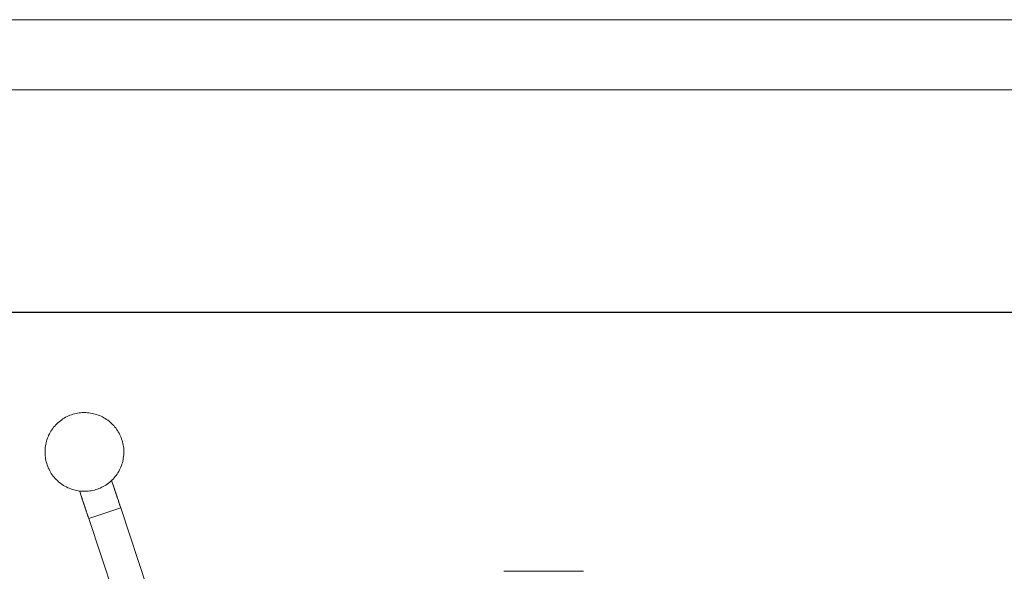
# Model space of a CAD drawing. Units: inches. Extents: x 13 to 6666, y 9 to 4714.
# Drawn here: x 4816 to 5928, y 4091 to 4714 of the extents above; entities that cross this region are included whole.
import ezdxf

# ---------------------------------------------------------------- set-up
doc = ezdxf.new("R2010")
doc.units = ezdxf.units.IN
doc.header["$MEASUREMENT"] = 0
for name, color, linetype, lineweight in [('8_dwg', 7, 'Continuous', 9), ('G-ANNO-TTLB', 7, 'Continuous', 9), ('G-ANNO-TTLB-THIN', 7, 'Continuous', 9)]:
    doc.layers.add(name, color=color, linetype=linetype, lineweight=lineweight)

# ---------------------------------------------------------------- blocks, each defined once
blk = doc.blocks.new('8_dwg-668269-East')
at = {"lineweight": 9}
for p, q in [((-5088.8, 2238.3), (-5106.8, 2232.3)), ((-5088.8, 2238.3), (-5070.7, 2244.3)), ((-5040.8, 2154.1), (-5070.7, 2244.3)), ((-5106.8, 2232.3), (-5076.9, 2142.1)), ((-4548.4, 2172.7), (-4638.4, 2172.7))]:
    blk.add_line(p, q, dxfattribs=at)
at = {"lineweight": 9, "flags": 128}
for points in [[(-5156.2, 2305.6), (-5156.2, 2307.4), (-5156.2, 2309.1), (-5156.1, 2310.9), (-5155.9, 2312.7), (-5155.7, 2314.5), (-5155.4, 2316.2), (-5155, 2318), (-5154.6, 2319.7), (-5154, 2321.4), (-5153.4, 2323.1), (-5152.8, 2324.7), (-5152.1, 2326.3), (-5151.3, 2327.9), (-5150.4, 2329.5), (-5149.5, 2331), (-5148.6, 2332.5), (-5147.5, 2334), (-5146.5, 2335.4), (-5145.3, 2336.8), (-5144.1, 2338.1), (-5142.9, 2339.3), (-5141.6, 2340.6), (-5140.2, 2341.7), (-5138.8, 2342.8), (-5137.4, 2343.9), (-5135.9, 2344.9), (-5134.4, 2345.8), (-5132.9, 2346.7), (-5131.3, 2347.5), (-5129.7, 2348.3), (-5128, 2349), (-5126.4, 2349.6), (-5124.7, 2350.1), (-5123, 2350.6), (-5121.2, 2351), (-5119.5, 2351.4), (-5117.7, 2351.7), (-5116, 2351.9), (-5114.2, 2352)], [(-5156.2, 2305.6), (-5156.2, 2307.4), (-5156.2, 2309.1), (-5156.1, 2310.9), (-5155.9, 2312.7), (-5155.7, 2314.5), (-5155.4, 2316.2), (-5155, 2318), (-5154.6, 2319.7), (-5154, 2321.4), (-5153.4, 2323.1), (-5152.8, 2324.7), (-5152.1, 2326.3), (-5151.3, 2327.9), (-5150.4, 2329.5), (-5149.5, 2331), (-5148.6, 2332.5), (-5147.5, 2334), (-5146.5, 2335.4), (-5145.3, 2336.8), (-5144.1, 2338.1), (-5142.9, 2339.3), (-5141.6, 2340.6), (-5140.2, 2341.7), (-5138.8, 2342.8), (-5137.4, 2343.9), (-5135.9, 2344.9), (-5134.4, 2345.8), (-5132.9, 2346.7), (-5131.3, 2347.5), (-5129.7, 2348.3), (-5128, 2349), (-5126.4, 2349.6), (-5124.7, 2350.1), (-5123, 2350.6), (-5121.2, 2351), (-5119.5, 2351.4), (-5117.7, 2351.7), (-5116, 2351.9), (-5114.2, 2352), (-5113.7, 2352)], [(-5113.7, 2352), (-5111.9, 2352.1), (-5110.1, 2352), (-5108.4, 2351.9), (-5106.6, 2351.8), (-5104.8, 2351.5), (-5103.1, 2351.2), (-5101.3, 2350.8), (-5099.6, 2350.4), (-5097.9, 2349.9), (-5096.2, 2349.3), (-5094.6, 2348.6), (-5093, 2347.9), (-5091.4, 2347.1), (-5089.8, 2346.3), (-5088.3, 2345.4), (-5086.8, 2344.4), (-5085.3, 2343.4), (-5083.9, 2342.3), (-5082.5, 2341.1), (-5081.2, 2339.9), (-5079.9, 2338.7), (-5078.7, 2337.4), (-5077.6, 2336.1), (-5076.4, 2334.7), (-5075.4, 2333.2), (-5074.4, 2331.8), (-5073.5, 2330.3), (-5072.6, 2328.7), (-5071.8, 2327.1), (-5071, 2325.5), (-5070.3, 2323.9), (-5069.7, 2322.2), (-5069.2, 2320.5), (-5068.7, 2318.8), (-5068.3, 2317.1), (-5067.9, 2315.3), (-5067.6, 2313.6), (-5067.4, 2311.8), (-5067.3, 2310)], [(-5113.7, 2352), (-5111.9, 2352.1), (-5110.1, 2352), (-5108.4, 2351.9), (-5106.6, 2351.8), (-5104.8, 2351.5), (-5103.1, 2351.2), (-5101.3, 2350.8), (-5099.6, 2350.4), (-5097.9, 2349.9), (-5096.2, 2349.3), (-5094.6, 2348.6), (-5093, 2347.9), (-5091.4, 2347.1), (-5089.8, 2346.3), (-5088.3, 2345.4), (-5086.8, 2344.4), (-5085.3, 2343.4), (-5083.9, 2342.3), (-5082.5, 2341.1), (-5081.2, 2339.9), (-5079.9, 2338.7), (-5078.7, 2337.4), (-5077.6, 2336.1), (-5076.4, 2334.7), (-5075.4, 2333.2), (-5074.4, 2331.8), (-5073.5, 2330.3), (-5072.6, 2328.7), (-5071.8, 2327.1), (-5071, 2325.5), (-5070.3, 2323.9), (-5069.7, 2322.2), (-5069.2, 2320.5), (-5068.7, 2318.8), (-5068.3, 2317.1), (-5067.9, 2315.3), (-5067.6, 2313.6), (-5067.4, 2311.8), (-5067.3, 2310), (-5067.3, 2309.5)], [(-5109.8, 2263.1), (-5111.5, 2263.1), (-5113.3, 2263.1), (-5115.1, 2263.2), (-5116.9, 2263.4), (-5118.6, 2263.6), (-5120.4, 2263.9), (-5122.1, 2264.3), (-5123.8, 2264.7), (-5125.5, 2265.3), (-5127.2, 2265.8), (-5128.9, 2266.5), (-5130.5, 2267.2), (-5132.1, 2268), (-5133.7, 2268.8), (-5135.2, 2269.8), (-5136.7, 2270.7), (-5138.2, 2271.8), (-5139.6, 2272.8), (-5140.9, 2274), (-5142.2, 2275.2), (-5143.5, 2276.4), (-5144.7, 2277.7), (-5145.9, 2279.1), (-5147, 2280.4), (-5148.1, 2281.9), (-5149.1, 2283.4), (-5150, 2284.9), (-5150.9, 2286.4), (-5151.7, 2288), (-5152.5, 2289.6), (-5153.1, 2291.3), (-5153.8, 2292.9), (-5154.3, 2294.6), (-5154.8, 2296.3), (-5155.2, 2298.1), (-5155.6, 2299.8), (-5155.8, 2301.6), (-5156, 2303.3), (-5156.2, 2305.1), (-5156.2, 2305.6)], [(-5117.1, 2263.4), (-5118.6, 2263.6), (-5120.4, 2263.9), (-5122.1, 2264.3), (-5123.8, 2264.7), (-5125.5, 2265.3), (-5127.2, 2265.8), (-5128.9, 2266.5), (-5130.5, 2267.2), (-5132.1, 2268), (-5133.7, 2268.8), (-5135.2, 2269.8), (-5136.7, 2270.7), (-5138.2, 2271.8), (-5139.6, 2272.8), (-5140.9, 2274), (-5142.2, 2275.2), (-5143.5, 2276.4), (-5144.7, 2277.7), (-5145.9, 2279.1), (-5147, 2280.4), (-5148.1, 2281.9), (-5149.1, 2283.4), (-5150, 2284.9), (-5150.9, 2286.4), (-5151.7, 2288), (-5152.5, 2289.6), (-5153.1, 2291.3), (-5153.8, 2292.9), (-5154.3, 2294.6), (-5154.8, 2296.3), (-5155.2, 2298.1), (-5155.6, 2299.8), (-5155.8, 2301.6), (-5156, 2303.3), (-5156.2, 2305.1)], [(-5067.3, 2309.5), (-5067.2, 2307.8), (-5067.3, 2306), (-5067.4, 2304.2), (-5067.5, 2302.4), (-5067.8, 2300.7), (-5068.1, 2298.9), (-5068.5, 2297.2), (-5068.9, 2295.4), (-5069.4, 2293.7), (-5070, 2292.1), (-5070.7, 2290.4), (-5071.4, 2288.8), (-5072.2, 2287.2), (-5073, 2285.6), (-5073.9, 2284.1), (-5074.9, 2282.6), (-5075.9, 2281.1), (-5077, 2279.7), (-5078.1, 2278.4), (-5079.3, 2277), (-5080.6, 2275.8), (-5081.9, 2274.6), (-5083.2, 2273.4), (-5084.6, 2272.3), (-5086.1, 2271.2), (-5087.5, 2270.2), (-5089, 2269.3), (-5090.6, 2268.4), (-5092.2, 2267.6), (-5093.8, 2266.8), (-5095.4, 2266.2), (-5097.1, 2265.5), (-5098.8, 2265), (-5100.5, 2264.5), (-5102.2, 2264.1), (-5104, 2263.7), (-5105.7, 2263.5), (-5107.5, 2263.3), (-5109.3, 2263.1), (-5109.8, 2263.1)], [(-5067.3, 2309.5), (-5067.2, 2307.8), (-5067.3, 2306), (-5067.4, 2304.2), (-5067.5, 2302.4), (-5067.8, 2300.7), (-5068.1, 2298.9), (-5068.5, 2297.2), (-5068.9, 2295.4), (-5069.4, 2293.7), (-5070, 2292.1), (-5070.7, 2290.4), (-5071.4, 2288.8), (-5072.2, 2287.2), (-5073, 2285.6), (-5073.9, 2284.1), (-5074.9, 2282.6), (-5075.9, 2281.1), (-5077, 2279.7), (-5078.1, 2278.4), (-5079.3, 2277), (-5080.6, 2275.8)], [(-5081.1, 2275.7), (-5080.7, 2274.5), (-5079.9, 2271.9), (-5079, 2269.4), (-5078.1, 2266.8), (-5077.3, 2264.1), (-5076.4, 2261.5), (-5075.5, 2258.8), (-5074.6, 2256), (-5073.7, 2253.3), (-5072.8, 2250.5), (-5071.8, 2247.8), (-5070.9, 2245), (-5070.7, 2244.3)], [(-5070.7, 2244.3), (-5071.6, 2247), (-5072.5, 2249.8), (-5073.4, 2252.6), (-5074.3, 2255.3), (-5075.2, 2258), (-5076.1, 2260.7), (-5077, 2263.4), (-5077.9, 2266.1), (-5078.8, 2268.7), (-5079.4, 2270.5)], [(-5106.8, 2232.3), (-5107.8, 2235), (-5108.7, 2237.8), (-5109.6, 2240.6), (-5110.5, 2243.3), (-5111.4, 2246), (-5112.3, 2248.7), (-5113.2, 2251.4), (-5114.1, 2254.1), (-5114.9, 2256.7), (-5115.8, 2259.3), (-5116.6, 2261.8), (-5117.2, 2263.6)], [(-5115.5, 2258.5), (-5115.2, 2257.4), (-5114.3, 2254.8), (-5113.4, 2252.1), (-5112.5, 2249.5), (-5111.6, 2246.8), (-5110.7, 2244.1), (-5109.8, 2241.3), (-5108.9, 2238.6), (-5108, 2235.8), (-5107.1, 2233), (-5106.8, 2232.3)]]:
    blk.add_lwpolyline(points, dxfattribs=at)
blk = doc.blocks.new('A3 NGANG - A3 NGANG-450190-Superstructure')
at = {"layer": 'G-ANNO-TTLB-THIN'}
for p, q in [((422.5, 296), (2.5, 296)), ((417.5, 291), (22.5, 291))]:
    blk.add_line(p, q, dxfattribs=at)

msp = doc.modelspace()

# ---------------------------------------------------------------- linework, layer by layer
msp.add_lwpolyline([(515, 4383.5), (6342.5, 4383.5), (6342.5, 1671.5), (515, 1671.5)], close=True)

# ---------------------------------------------------------------- block references
at = {"layer": '8_dwg', "color": 7}
msp.add_blockref('8_dwg-668269-East', (10001.2, 1918), dxfattribs=at)
at = {"layer": 'G-ANNO-TTLB', "xscale": 15.84, "yscale": 15.84, "zscale": 15.84}
msp.add_blockref('A3 NGANG - A3 NGANG-450190-Superstructure', (-26.2, 25.3), dxfattribs=at)

doc.saveas('drawing.dxf')
